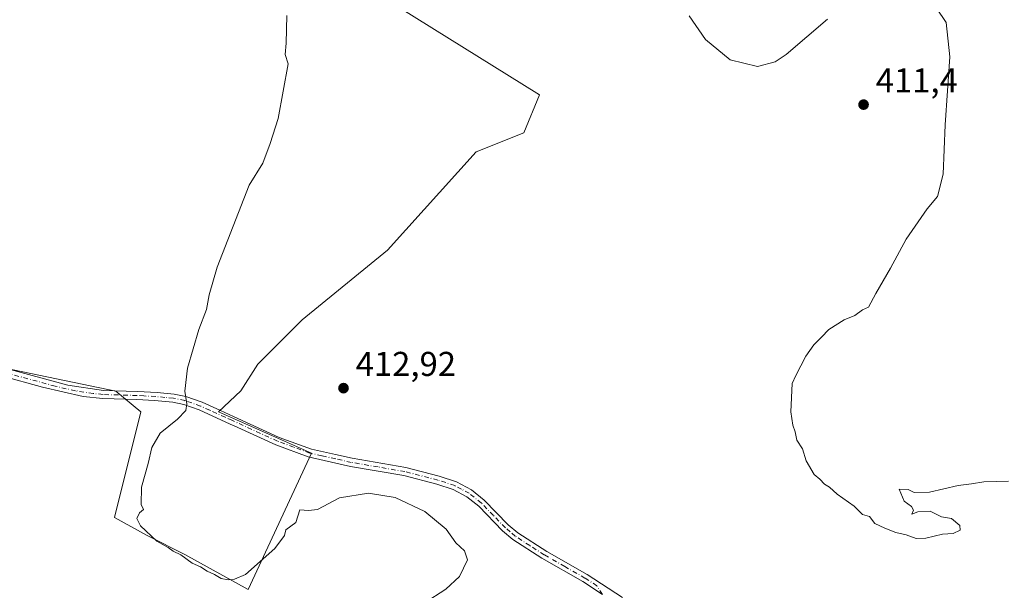
# Model space of a CAD drawing. Units: metres. Extents: x 605247 to 608739, y 4648254 to 4650619.
# Drawn here: x 605461 to 605747, y 4649889 to 4650055 of the extents above; entities that cross this region are included whole.
import ezdxf

# ---------------------------------------------------------------- set-up
doc = ezdxf.new("R2010")
doc.units = ezdxf.units.M
doc.header["$MEASUREMENT"] = 0
doc.linetypes.add('DGN Style 4', pattern=[2.6384748266838614, 1.318413404963828, -0.6592067024819142, 0.001648016756204785, -0.6592067024819142])
for name, color, linetype, lineweight in [('Camino Cxs', 7, 'Continuous', 0), ('Camino eje', 30, 'DGN Style 4', 13), ('Cultivos herbáceos CxS', 92, 'Continuous', 0), ('Cultivos leñosos CxS', 92, 'Continuous', 0), ('Curva de nivel normal', 30, 'Continuous', 0), ('Punto de cota en terreno', 7, 'Continuous', 0), ('Rótulo de punto de cota en terreno', 7, 'Continuous', 0), ('Suelo desnudo CxS', 253, 'Continuous', 0)]:
    doc.layers.add(name, color=color, linetype=linetype, lineweight=lineweight)
doc.styles.add('Style-Arial', font='txt')

# ---------------------------------------------------------------- blocks, each defined once
blk = doc.blocks.new('*U21')
at = {"layer": 'Cultivos herbáceos CxS', "color": 92, "linetype": 'Continuous', "lineweight": 0}
blk.add_polyline3d([(605449.3306999998, 4649955.4867, 419.8469999999944), (605489.0526999999, 4649947.2827, 416.7443999999959), (605496.2506999997, 4649941.280900001, 416.1012999999948), (605488.6174999997, 4649910.581499999, 415.9481999999989), (605498.0883, 4649905.396500001, 415.210500000001), (605509.1233000001, 4649899.875700001, 415.0381999999955), (605527.5159, 4649889.753900001, 415.209400000007), (605545.9108999996, 4649929.320499999, 413.6110000000044), (605518.8437000001, 4649941.238100001, 414.5717000000004), (605525.3135000002, 4649947.405300001, 414.2502999999998), (605530.2823000001, 4649955.101500001, 414.1312999999937), (605543.1555000005, 4649967.9663, 413.6686999999947), (605567.9872000003, 4649988.2095, 412.9431000000041), (605593.7395000001, 4650016.733899999, 412.3003000000026), (605607.5345000001, 4650022.253900001, 412.1085000000021), (605612.1343, 4650033.2961, 411.6440000000002), (605549.5427000001, 4650072.261499999, 414.8123999999953)], dxfattribs=at)
blk = doc.blocks.new('5PATER')
at = {"layer": 'Suelo desnudo CxS', "linetype": 'Continuous', "lineweight": 0}
h = blk.add_hatch(color=51, dxfattribs=at)
edge = h.paths.add_edge_path()
edge.add_ellipse((0, 0), major_axis=(-0.1095731443231308, -0.1110710700762829), ratio=0.9994222409660322, start_angle=0, end_angle=360)

msp = doc.modelspace()

# ---------------------------------------------------------------- linework, layer by layer
at = {"layer": 'Camino Cxs', "color": 7, "linetype": 'Continuous', "lineweight": 0}
for points in [[(605444.3101000005, 4649957.380100001, 420.1227000000072), (605475.1101000002, 4649949.040100001, 418.0969000000041), (605485.4301000005, 4649947.5001, 416.9879999999976), (605495.3501000004, 4649947.200099999, 416.1199999999953), (605501.0000999998, 4649946.9001, 415.6551999999938), (605505.9600999998, 4649946.4101, 415.2842999999993), (605509.3901000004, 4649945.710100001, 415.053700000004), (605514.1101000002, 4649944.0701, 414.7872000000062), (605519.4301000005, 4649941.630100001, 414.4121000000014), (605523.2301000003, 4649939.9001, 414.0947000000015), (605536.4501, 4649933.870100001, 413.7088999999978), (605545.8400999998, 4649930.4101, 413.6551999999938), (605552.8400999998, 4649928.850099999, 413.6606000000029), (605557.6501000002, 4649927.780099999, 413.6665999999968), (605573.2301000003, 4649925.090100001, 413.5366999999969), (605582.9101, 4649922.620100001, 413.3757000000041), (605587.9501, 4649920.970100001, 413.2246000000014), (605592.3101000005, 4649918.640100001, 413.1566000000021), (605596.0500999996, 4649915.6501, 413.1484999999957), (605603.0301000001, 4649908.460100001, 413.1201000000001), (605605.7801000001, 4649906.130100001, 413.0868000000046), (605614.1901000004, 4649900.7301, 412.9281999999948), (605625.9200999998, 4649894.0601, 412.6123999999982), (605636.2001, 4649887.380100001, 412.3439999999973)], [(605444.3101000005, 4649957.380100001, 420.1227000000072), (605475.1101000002, 4649949.040100001, 418.0969000000041), (605485.4301000005, 4649947.5001, 416.9879999999976), (605495.3501000004, 4649947.200099999, 416.1199999999953), (605501.0000999998, 4649946.9001, 415.6551999999938), (605505.9600999998, 4649946.4101, 415.2842999999993), (605509.3901000004, 4649945.710100001, 415.053700000004), (605514.1101000002, 4649944.0701, 414.7872000000062), (605519.4301000005, 4649941.630100001, 414.4121000000014), (605523.2301000003, 4649939.9001, 414.0947000000015), (605536.4501, 4649933.870100001, 413.7088999999978), (605545.8400999998, 4649930.4101, 413.6551999999938), (605552.8400999998, 4649928.850099999, 413.6606000000029), (605557.6501000002, 4649927.780099999, 413.6665999999968), (605573.2301000003, 4649925.090100001, 413.5366999999969), (605582.9101, 4649922.620100001, 413.3757000000041), (605587.9501, 4649920.970100001, 413.2246000000014), (605592.3101000005, 4649918.640100001, 413.1566000000021), (605596.0500999996, 4649915.6501, 413.1484999999957), (605603.0301000001, 4649908.460100001, 413.1201000000001), (605605.7801000001, 4649906.130100001, 413.0868000000046), (605614.1901000004, 4649900.7301, 412.9281999999948), (605625.9200999998, 4649894.0601, 412.6123999999982), (605636.2001, 4649887.380100001, 412.3439999999973)], [(605630.3901000004, 4649888.300100001, 412.4821999999986), (605624.6801000005, 4649892.020099999, 412.6940000000032), (605612.7600999996, 4649898.790100001, 413.1763999999966), (605604.3601000002, 4649904.210100001, 413.386599999998), (605601.3901000004, 4649906.710100001, 413.4226999999955), (605594.4401000004, 4649913.880100001, 413.3784000000014), (605590.9901000002, 4649916.640100001, 413.4005000000034), (605587.0100999996, 4649918.7601, 413.4833000000072), (605582.2401000002, 4649920.3201, 413.6662999999971), (605572.7301000003, 4649922.7501, 413.8549999999959), (605557.1901000004, 4649925.440099999, 413.9618999999948), (605552.9501, 4649926.380100001, 413.9103000000032), (605544.9200999998, 4649928.1801, 413.9530999999988), (605535.5401, 4649931.6501, 414.045100000003), (605523.3800999997, 4649937.200099999, 414.2402000000002), (605522.2301000003, 4649937.7301, 414.2989999999991), (605513.2100999998, 4649941.850099999, 414.8417999999947), (605508.7500999998, 4649943.4001, 415.0835999999982), (605505.6101000002, 4649944.040100001, 415.295299999998), (605500.2301000003, 4649944.550100001, 415.7127999999939), (605495.1300999997, 4649944.8101, 416.1082000000025), (605485.2200999996, 4649945.110099999, 416.8540000000066), (605479.5401, 4649945.7401, 417.3484000000026), (605467.7701000003, 4649948.390100001, 418.4251999999979), (605443.7801000001, 4649955.050100001, 420.0736999999936)], [(605630.3901000004, 4649888.300100001, 412.4821999999986), (605624.6801000005, 4649892.020099999, 412.6940000000032), (605612.7600999996, 4649898.790100001, 413.1763999999966), (605604.3601000002, 4649904.210100001, 413.386599999998), (605601.3901000004, 4649906.710100001, 413.4226999999955), (605594.4401000004, 4649913.880100001, 413.3784000000014), (605590.9901000002, 4649916.640100001, 413.4005000000034), (605587.0100999996, 4649918.7601, 413.4833000000072), (605582.2401000002, 4649920.3201, 413.6662999999971), (605572.7301000003, 4649922.7501, 413.8549999999959), (605557.1901000004, 4649925.440099999, 413.9618999999948), (605552.9501, 4649926.380100001, 413.9103000000032), (605544.9200999998, 4649928.1801, 413.9530999999988), (605535.5401, 4649931.6501, 414.045100000003), (605523.3800999997, 4649937.200099999, 414.2402000000002), (605522.2301000003, 4649937.7301, 414.2989999999991), (605513.2100999998, 4649941.850099999, 414.8417999999947), (605508.7500999998, 4649943.4001, 415.0835999999982), (605505.6101000002, 4649944.040100001, 415.295299999998), (605500.2301000003, 4649944.550100001, 415.7127999999939), (605495.1300999997, 4649944.8101, 416.1082000000025), (605485.2200999996, 4649945.110099999, 416.8540000000066), (605479.5401, 4649945.7401, 417.3484000000026), (605467.7701000003, 4649948.390100001, 418.4251999999979), (605443.7801000001, 4649955.050100001, 420.0736999999936)]]:
    msp.add_polyline3d(points, dxfattribs=at)
at = {"layer": 'Camino eje', "color": 30, "linetype": 'DGN Style 4', "lineweight": 13}
msp.add_polyline3d([(605630.3901000004, 4649888.300100001, 412.4821999999986), (605628.7701000003, 4649890.780099999, 412.5406999999978), (605625.3000999996, 4649893.040100001, 412.6633000000002), (605619.4351000005, 4649896.3751, 412.8098000000027), (605613.4751000004, 4649899.7601, 413.0454000000027), (605609.2701000003, 4649902.460100001, 413.0813000000053), (605605.0701000001, 4649905.170100001, 413.230899999995), (605603.5850999998, 4649906.420100001, 413.2407999999996), (605602.2100999998, 4649907.585100001, 413.2379999999976), (605598.7351000002, 4649911.170100001, 413.2899999999936), (605595.2451, 4649914.765100001, 413.2599999999948), (605591.6501000002, 4649917.640100001, 413.2679999999964), (605589.4700999996, 4649918.8051, 413.3209000000061), (605587.4801000003, 4649919.8651, 413.3484999999928), (605582.5751, 4649921.470100001, 413.5185000000056), (605572.9801000003, 4649923.920100001, 413.6941999999981), (605565.1901000004, 4649925.265100001, 413.8313999999955), (605557.4200999998, 4649926.610099999, 413.8071000000054), (605552.8951000003, 4649927.6151, 413.7716999999975), (605548.8800999997, 4649928.515100001, 413.7630999999965), (605545.3800999997, 4649929.295100001, 413.8003000000026), (605540.6851000005, 4649931.0251, 413.7933000000049), (605535.9951, 4649932.7601, 413.8555999999954), (605523.3051000005, 4649938.550100001, 414.1532000000007), (605522.7301000003, 4649938.815099999, 414.2002000000066), (605520.8300999999, 4649939.6801, 414.3337000000029), (605516.3201000001, 4649941.7401, 414.6796999999933), (605513.6601, 4649942.960100001, 414.8095999999932), (605509.0701000001, 4649944.5551, 415.0691999999981), (605505.7851, 4649945.225099999, 415.2897999999986), (605503.3051000005, 4649945.470100001, 415.4698999999964), (605500.6151000002, 4649945.725099999, 415.6830999999947), (605497.2050999999, 4649945.905099999, 415.9594999999972), (605495.2401000002, 4649946.005100001, 416.1150000000052), (605485.3251, 4649946.3051, 416.921199999997), (605482.4851000002, 4649946.620100001, 417.1812999999966), (605477.3251, 4649947.390100001, 417.6533000000054), (605471.4401000004, 4649948.715100001, 418.257500000007), (605456.0401, 4649952.8851, 419.3261999999959)], dxfattribs=at)
at = {"layer": 'Cultivos herbáceos CxS', "color": 92, "linetype": 'Continuous', "lineweight": 0}
msp.add_polyline3d([(605422.9644999999, 4649962.394500001, 420.814400000003), (605422.9737, 4649962.392100001, 420.8142999999982), (605423.0006999997, 4649962.3851, 420.8139999999985), (605449.3306999998, 4649955.4867, 419.8469999999944), (605489.0526999999, 4649947.2827, 416.7443999999959), (605496.2506999997, 4649941.280900001, 416.1012999999948), (605488.6174999997, 4649910.581499999, 415.9481999999989), (605498.0883, 4649905.396500001, 415.210500000001), (605509.1233000001, 4649899.875700001, 415.0381999999955), (605527.5159, 4649889.753900001, 415.209400000007), (605545.9108999996, 4649929.320499999, 413.6110000000044), (605518.8437000001, 4649941.238100001, 414.5717000000004), (605525.3135000002, 4649947.405300001, 414.2502999999998), (605530.2823000001, 4649955.101500001, 414.1312999999937), (605543.1555000005, 4649967.9663, 413.6686999999947), (605567.9872000003, 4649988.2095, 412.9431000000041), (605593.7395000001, 4650016.733899999, 412.3003000000026), (605607.5345000001, 4650022.253900001, 412.1085000000021), (605612.1343, 4650033.2961, 411.6440000000002), (605549.5427000001, 4650072.261499999, 414.8123999999953)], dxfattribs=at)
at = {"layer": 'Cultivos leñosos CxS', "color": 92, "linetype": 'Continuous', "lineweight": 0}
for points in [[(605422.9644999999, 4649962.394500001, 420.814400000003), (605422.9737, 4649962.392100001, 420.8142999999982), (605423.0006999997, 4649962.3851, 420.8139999999985), (605449.3306999998, 4649955.4867, 419.8469999999944), (605489.0526999999, 4649947.2827, 416.7443999999959), (605496.2506999997, 4649941.280900001, 416.1012999999948), (605488.6174999997, 4649910.581499999, 415.9481999999989), (605498.0883, 4649905.396500001, 415.210500000001), (605509.1233000001, 4649899.875700001, 415.0381999999955), (605527.5159, 4649889.753900001, 415.209400000007), (605545.9108999996, 4649929.320499999, 413.6110000000044), (605518.8437000001, 4649941.238100001, 414.5717000000004), (605525.3135000002, 4649947.405300001, 414.2502999999998), (605530.2823000001, 4649955.101500001, 414.1312999999937), (605543.1555000005, 4649967.9663, 413.6686999999947), (605567.9872000003, 4649988.2095, 412.9431000000041), (605593.7395000001, 4650016.733899999, 412.3003000000026), (605607.5345000001, 4650022.253900001, 412.1085000000021), (605612.1343, 4650033.2961, 411.6440000000002), (605549.5427000001, 4650072.261499999, 414.8123999999953)], [(605549.5427000001, 4650072.261499999, 414.8123999999953), (605612.1343, 4650033.2961, 411.6440000000002), (605607.5345000001, 4650022.253900001, 412.1085000000021), (605593.7395000001, 4650016.733899999, 412.3003000000026), (605567.9872000003, 4649988.2095, 412.9431000000041), (605543.1555000005, 4649967.9663, 413.6686999999947), (605530.2823000001, 4649955.101500001, 414.1312999999937), (605525.3135000002, 4649947.405300001, 414.2502999999998), (605518.8437000001, 4649941.238100001, 414.5717000000004), (605545.9108999996, 4649929.320499999, 413.6110000000044), (605527.5159, 4649889.753900001, 415.209400000007), (605509.1233000001, 4649899.875700001, 415.0381999999955), (605498.0883, 4649905.396500001, 415.210500000001), (605488.6174999997, 4649910.581499999, 415.9481999999989), (605496.2506999997, 4649941.280900001, 416.1012999999948), (605489.0526999999, 4649947.2827, 416.7443999999959), (605449.3306999998, 4649955.4867, 419.8469999999944)]]:
    msp.add_polyline3d(points, dxfattribs=at)
at = {"layer": 'Curva de nivel normal', "color": 30, "linetype": 'Continuous', "lineweight": 0, "flags": 128}
for points, elevation in [([(605748.3799999999, 4649921.1601), (605741.1600000003, 4649920.9801), (605737.6100000005, 4649920.370100001), (605733.7000000002, 4649919.850099999), (605725.3799999999, 4649917.9901), (605720.9299999997, 4649917.880100001), (605719.1600000003, 4649918.770099999), (605716.5800000001, 4649918.860099999), (605718.04, 4649915.3201), (605720.1100000005, 4649913.840100001), (605720.7000000002, 4649912.7601), (605720.2199999997, 4649911.530099999), (605722, 4649912.280099999), (605725.5599999996, 4649912.420100001), (605728.8899999997, 4649910.840100001), (605731.7400000002, 4649910.350099999), (605734.2199999997, 4649908.3301), (605734.29, 4649906.9101), (605732.2800000003, 4649905.950099999), (605729.1200000001, 4649905.800100001), (605724.3399999999, 4649904.5601), (605721.4900000002, 4649904.530099999), (605718.5999999996, 4649905.620100001), (605715.6100000005, 4649906.290100001), (605712.4199999999, 4649907.550100001), (605709.5499999998, 4649908.8301), (605707.9699999997, 4649910.920100001), (605705.8799999999, 4649911.5001), (605703.4699999997, 4649913.880100001), (605698.5700000003, 4649917.360099999), (605696.3300000001, 4649919.4001), (605694.8399999999, 4649920.2601), (605693.5199999996, 4649921.710100001), (605691.9000000004, 4649923.100099999), (605689.5700000003, 4649927.090100001), (605688.5300000003, 4649930.5701), (605686.8600000005, 4649933.090100001), (605686.3600000005, 4649935.5001), (605685.6600000003, 4649937.420100001), (605685.0800000001, 4649941.280099999), (605685.4800000006, 4649949.4901), (605686.54, 4649951.8201), (605689.4199999999, 4649957.4301), (605691.7800000003, 4649960.710100001), (605694.0499999998, 4649962.950099999), (605696.1600000003, 4649965.200099999), (605700.5999999996, 4649967.9301), (605703.6500000004, 4649969.2601), (605705.9500000002, 4649970.9001), (605707.6699999999, 4649971.690099999), (605709.8300000001, 4649975.620100001), (605714.0700000003, 4649982.950099999), (605718.5700000003, 4649991.420100001), (605724.7000000002, 4650000.1601), (605727.6699999999, 4650003.7501), (605729.3200000003, 4650010.280099999), (605729.9800000006, 4650024.620100001), (605731.3200000003, 4650044.280099999), (605730.1799999997, 4650054.2301), (605727.4500000002, 4650058.440099999)], 410), ([(605578.6399999997, 4649885.700099999), (605584.8799999999, 4649889.780099999), (605588.8600000005, 4649893.4801), (605591.1399999997, 4649898.280099999), (605590.29, 4649900.950099999), (605587.7599999999, 4649903.290100001), (605584.9600000001, 4649907.2601), (605578.79, 4649912.390100001), (605570.1399999997, 4649916.380100001), (605562.4400000004, 4649917.710100001), (605554.0300000003, 4649916.3101), (605547.6299999999, 4649912.9101), (605545, 4649912.620100001), (605542.5099999999, 4649912.790100001), (605541.2999999998, 4649909.1601), (605538.4600000001, 4649907.0601), (605537.9900000002, 4649905.380100001), (605535.2100000001, 4649901.590100001), (605526.7000000002, 4649894.090100001), (605523.54, 4649892.720100001), (605521.6699999999, 4649892.4901), (605519.6699999999, 4649892.870100001), (605517.6500000004, 4649894.0601), (605515.5899999999, 4649895.020099999), (605513.6299999999, 4649896.3301), (605511.2400000002, 4649897.360099999), (605507.9500000002, 4649899.8101), (605505.6900000004, 4649900.860099999), (605504.2100000001, 4649901.860099999), (605500.9400000004, 4649903.770099999), (605496.2400000002, 4649908.1601), (605495.0899999999, 4649910.300100001), (605495.8799999999, 4649911.960100001), (605497.0999999996, 4649912.9101), (605496.4400000004, 4649914.340100001), (605496.4800000006, 4649919.380100001), (605498.4000000004, 4649926.280099999), (605499.5, 4649930.950099999), (605501.9199999999, 4649935.050100001), (605506.9199999999, 4649939.1501), (605509.3700000001, 4649941.630100001), (605509.6799999997, 4649943.5601), (605509.0700000003, 4649947.2301), (605509.8200000003, 4649953.920100001), (605513.1699999999, 4649965.190099999), (605515.3600000005, 4649970.950099999), (605516.0999999996, 4649975.280099999), (605518.4699999997, 4649983.280099999), (605527.79, 4650007.0601), (605531.7199999997, 4650013.4101), (605533.8899999997, 4650019.170100001), (605536.1399999997, 4650026.380100001), (605539.0999999996, 4650042.280099999), (605538.1799999997, 4650044.950099999), (605538.54, 4650048.280099999), (605538.7000000002, 4650056.340100001)], 415), ([(605695.75, 4650055.280099999), (605683.7300000006, 4650044.950099999), (605680.54, 4650042.9001), (605675.4000000004, 4650041.550100001), (605667.4600000001, 4650043.4101), (605660.3600000005, 4650049.300100001), (605655.5999999996, 4650056.220100001)], 410)]:
    msp.add_lwpolyline(points, dxfattribs=dict(at, elevation=elevation))

# ---------------------------------------------------------------- block references
at = {"layer": 'Cultivos herbáceos CxS', "color": 92, "linetype": 'Continuous', "lineweight": 0}
msp.add_blockref('*U21', (0, 0), dxfattribs=at)
at = {"layer": 'Punto de cota en terreno', "color": 7, "linetype": 'Continuous', "lineweight": 0, "xscale": 10, "yscale": 10, "zscale": 10}
for p in [(605706.2300000006, 4650030.439999999, 411.3999999999942), (605555.1699999999, 4649948.15, 412.9199999999983)]:
    msp.add_blockref('5PATER', p, dxfattribs=at)

# ---------------------------------------------------------------- texts
at = {"layer": 'Rótulo de punto de cota en terreno', "color": 7, "linetype": 'Continuous', "lineweight": 0, "style": 'Style-Arial'}
for s, p in [('411,4', (605709.7577999998, 4650033.967800001)), ('412,92', (605558.6978000002, 4649951.677800001))]:
    msp.add_text(s, height=7.000000000000002, dxfattribs=at).set_placement(p)

doc.saveas('drawing.dxf')
